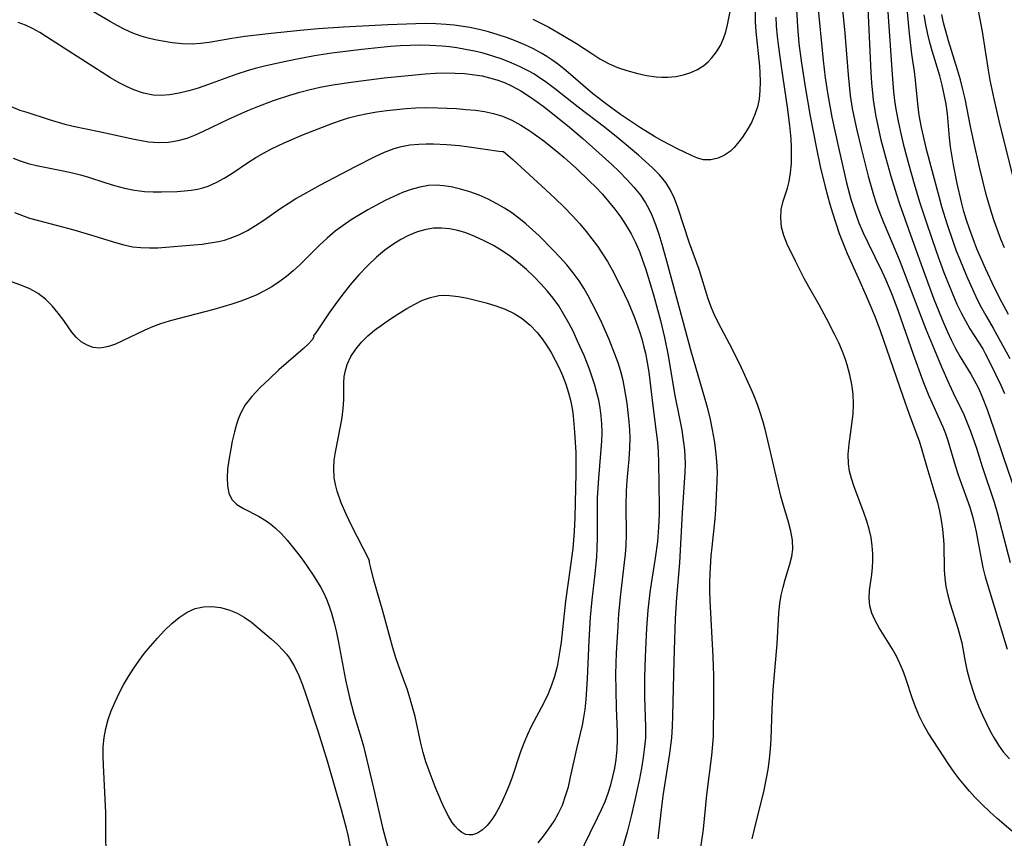
# Model space of a CAD drawing. Extents: x 1548292 to 1556494, y 2813817 to 2822019.
# Drawn here: x 1551669 to 1551848, y 2815239 to 2815387 of the extents above; entities that cross this region are included whole.
import ezdxf

# ---------------------------------------------------------------- set-up
doc = ezdxf.new("R2010")
doc.units = 0

msp = doc.modelspace()

# ---------------------------------------------------------------- linework, layer by layer
at = {"layer": 'WIL_029_Contours', "color": 0}
for points in [[(1551762.06, 2815387.37, 206), (1551763.51, 2815386.67, 206), (1551764.95, 2815385.93, 206), (1551767.43, 2815384.52, 206), (1551769.96, 2815382.96, 206), (1551772.75, 2815381.15, 206), (1551774.25, 2815380.21, 206), (1551775.78, 2815379.37, 206), (1551777.44, 2815378.66, 206), (1551779.15, 2815378.08, 206), (1551780.89, 2815377.59, 206), (1551782.66, 2815377.19, 206), (1551784.42, 2815376.92, 206), (1551785.5, 2815376.85, 206), (1551786.57, 2815376.86, 206), (1551788.01, 2815377.01, 206), (1551789.39, 2815377.29, 206), (1551790.72, 2815377.71, 206), (1551791.97, 2815378.28, 206), (1551793.1, 2815379, 206), (1551793.86, 2815379.66, 206), (1551794.56, 2815380.4, 206), (1551795.38, 2815381.47, 206), (1551796.1, 2815382.63, 206), (1551796.68, 2815383.88, 206), (1551797.09, 2815385.11, 206), (1551797.41, 2815386.39, 206), (1551798.64, 2815392.7, 206)], [(1551817.78, 2815393.74, 216), (1551818.51, 2815386.75, 216), (1551818.68, 2815384.86, 216), (1551819.25, 2815377.31, 216), (1551819.43, 2815375.42, 216), (1551819.66, 2815373.54, 216), (1551820.02, 2815371.21, 216), (1551820.48, 2815368.87, 216), (1551820.84, 2815367.27, 216), (1551821.62, 2815364.02, 216), (1551822.92, 2815358.94, 216), (1551823.88, 2815355.55, 216), (1551824.41, 2815353.87, 216), (1551825, 2815352.21, 216), (1551825.72, 2815350.42, 216), (1551827.25, 2815346.85, 216), (1551828.5, 2815343.8, 216), (1551833.39, 2815331.17, 216), (1551834.85, 2815327.56, 216), (1551836.23, 2815324.33, 216), (1551837.62, 2815321.19, 216), (1551838.33, 2815319.65, 216), (1551840.25, 2815315.69, 216), (1551840.89, 2815314.2, 216), (1551841.48, 2815312.68, 216), (1551842.55, 2815309.58, 216), (1551843.6, 2815306.27, 216), (1551845.74, 2815299.82, 216), (1551846.3, 2815297.93, 216), (1551846.76, 2815296.27, 216), (1551848.64, 2815288.82, 216)], [(1551802.4, 2815388.7, 208), (1551802.43, 2815386.9, 208), (1551802.54, 2815385.18, 208), (1551803.19, 2815378.86, 208), (1551803.27, 2815377.66, 208), (1551803.33, 2815376.03, 208), (1551803.28, 2815374.43, 208), (1551803.11, 2815372.86, 208), (1551802.81, 2815371.47, 208), (1551802.37, 2815370.13, 208), (1551801.72, 2815368.67, 208), (1551800.94, 2815367.3, 208), (1551800.09, 2815366.02, 208), (1551799.2, 2815364.85, 208), (1551798.58, 2815364.12, 208), (1551797.92, 2815363.47, 208), (1551796.86, 2815362.73, 208), (1551795.71, 2815362.2, 208), (1551794.38, 2815361.89, 208), (1551793.06, 2815361.9, 208), (1551791.97, 2815362.19, 208), (1551790.85, 2815362.65, 208), (1551788.3, 2815363.86, 208), (1551785.55, 2815365.31, 208), (1551784.15, 2815366.11, 208), (1551781.63, 2815367.67, 208), (1551778, 2815370.11, 208), (1551775.52, 2815371.89, 208), (1551774.14, 2815372.94, 208), (1551772.9, 2815373.94, 208), (1551768.04, 2815378.07, 208), (1551766.78, 2815379.09, 208), (1551765.49, 2815380.04, 208), (1551764.6, 2815380.63, 208), (1551763.7, 2815381.18, 208), (1551762.19, 2815381.99, 208), (1551760.64, 2815382.72, 208), (1551759.05, 2815383.38, 208), (1551757.45, 2815383.99, 208), (1551755.75, 2815384.57, 208), (1551754.05, 2815385.09, 208), (1551752.32, 2815385.53, 208), (1551750.62, 2815385.86, 208), (1551747.8, 2815386.29, 208), (1551746.37, 2815386.44, 208), (1551744.48, 2815386.56, 208), (1551742.59, 2815386.6, 208), (1551740.84, 2815386.57, 208), (1551735.73, 2815386.36, 208), (1551727.69, 2815385.94, 208), (1551723.11, 2815385.63, 208), (1551719.84, 2815385.34, 208), (1551714.59, 2815384.79, 208), (1551709.8, 2815384.23, 208), (1551707.48, 2815383.89, 208), (1551703.34, 2815383.17, 208), (1551701.78, 2815382.96, 208), (1551700.23, 2815382.87, 208), (1551698.43, 2815382.93, 208), (1551696.64, 2815383.13, 208), (1551694.85, 2815383.41, 208), (1551693.55, 2815383.65, 208), (1551692.25, 2815383.93, 208), (1551690.98, 2815384.29, 208), (1551689.5, 2815384.84, 208), (1551688.05, 2815385.51, 208), (1551686.65, 2815386.24, 208), (1551685.26, 2815387.03, 208), (1551680.48, 2815389.84, 208)], [(1551809.84, 2815390.12, 212), (1551810.06, 2815386.05, 212), (1551810.33, 2815383, 212), (1551810.72, 2815379.84, 212), (1551811.45, 2815375.1, 212), (1551812.39, 2815369.79, 212), (1551813.51, 2815363.92, 212), (1551814.19, 2815360.65, 212), (1551815.1, 2815357, 212), (1551815.95, 2815353.83, 212), (1551816.41, 2815352.25, 212), (1551817.01, 2815350.39, 212), (1551817.66, 2815348.54, 212), (1551818.35, 2815346.72, 212), (1551819.1, 2815344.91, 212), (1551821.17, 2815340.37, 212), (1551822.57, 2815337.2, 212), (1551824.06, 2815333.63, 212), (1551825.1, 2815330.9, 212), (1551829.18, 2815319.03, 212), (1551830.36, 2815315.75, 212), (1551831.58, 2815312.5, 212), (1551832.13, 2815310.9, 212), (1551832.63, 2815309.28, 212), (1551833.53, 2815306.16, 212), (1551835.03, 2815301.33, 212), (1551835.47, 2815299.73, 212), (1551835.85, 2815298.13, 212), (1551836.17, 2815296.51, 212), (1551836.41, 2815294.89, 212), (1551836.54, 2815293.54, 212), (1551836.62, 2815292.2, 212), (1551836.72, 2815287.53, 212), (1551836.81, 2815285.99, 212), (1551837, 2815284.48, 212), (1551837.33, 2815282.9, 212), (1551837.76, 2815281.35, 212), (1551839.18, 2815276.95, 212), (1551839.56, 2815275.63, 212), (1551839.89, 2815274.3, 212), (1551840.46, 2815271.19, 212), (1551840.83, 2815269.39, 212), (1551841.27, 2815267.58, 212), (1551841.81, 2815265.79, 212), (1551842.36, 2815264.21, 212), (1551842.97, 2815262.66, 212), (1551843.64, 2815261.13, 212), (1551844.35, 2815259.62, 212), (1551845.03, 2815258.28, 212), (1551845.76, 2815256.97, 212), (1551846.54, 2815255.71, 212), (1551847.41, 2815254.52, 212), (1551848.53, 2815253.24, 212)], [(1551813.69, 2815390.4, 214), (1551814.73, 2815379.88, 214), (1551815.11, 2815376.73, 214), (1551815.57, 2815373.69, 214), (1551816.33, 2815369.61, 214), (1551817.51, 2815364.11, 214), (1551819, 2815357.74, 214), (1551819.79, 2815354.76, 214), (1551820.23, 2815353.3, 214), (1551820.71, 2815351.85, 214), (1551821.24, 2815350.43, 214), (1551822, 2815348.65, 214), (1551822.83, 2815346.9, 214), (1551825.38, 2815341.66, 214), (1551826.02, 2815340.26, 214), (1551827.17, 2815337.49, 214), (1551828.34, 2815334.41, 214), (1551831.08, 2815326.63, 214), (1551832.85, 2815321.82, 214), (1551833.93, 2815319.09, 214), (1551834.5, 2815317.75, 214), (1551836.45, 2815313.47, 214), (1551836.94, 2815312.24, 214), (1551837.37, 2815310.98, 214), (1551838.78, 2815306.24, 214), (1551839.26, 2815304.77, 214), (1551840.83, 2815300.38, 214), (1551841.33, 2815298.9, 214), (1551841.89, 2815297.04, 214), (1551842.22, 2815295.74, 214), (1551842.52, 2815294.43, 214), (1551842.77, 2815293.11, 214), (1551843.44, 2815289.21, 214), (1551843.69, 2815287.94, 214), (1551844.13, 2815286.22, 214), (1551848.1, 2815273.13, 214)], [(1551822.87, 2815389.41, 218), (1551823.38, 2815377.71, 218), (1551823.51, 2815375.82, 218), (1551823.81, 2815372.74, 218), (1551824.22, 2815370.07, 218), (1551824.51, 2815368.6, 218), (1551825.23, 2815365.49, 218), (1551826.09, 2815362.2, 218), (1551827.03, 2815358.93, 218), (1551828.04, 2815355.61, 218), (1551828.59, 2815353.93, 218), (1551831.19, 2815346.58, 218), (1551833.18, 2815341.07, 218), (1551834.84, 2815336.64, 218), (1551836.63, 2815332.18, 218), (1551837.27, 2815330.71, 218), (1551837.94, 2815329.26, 218), (1551838.74, 2815327.68, 218), (1551839.6, 2815326.15, 218), (1551841.53, 2815323.02, 218), (1551842.15, 2815321.92, 218), (1551842.9, 2815320.44, 218), (1551843.58, 2815318.92, 218), (1551844.51, 2815316.6, 218), (1551845.72, 2815313.11, 218), (1551847.5, 2815307.74, 218), (1551850.07, 2815300.35, 218)], [(1551829.83, 2815389.92, 222), (1551830.34, 2815384.79, 222), (1551830.79, 2815381.06, 222), (1551831.26, 2815377.9, 222), (1551831.46, 2815376.34, 222), (1551831.84, 2815372.06, 222), (1551832.12, 2815369.99, 222), (1551832.53, 2815367.77, 222), (1551833.39, 2815364.06, 222), (1551835.76, 2815355.08, 222), (1551836.24, 2815353.39, 222), (1551837.23, 2815350.16, 222), (1551838.32, 2815346.96, 222), (1551838.9, 2815345.38, 222), (1551839.51, 2815343.81, 222), (1551840.74, 2815340.82, 222), (1551842.07, 2815337.88, 222), (1551842.77, 2815336.44, 222), (1551843.49, 2815335.03, 222), (1551844.25, 2815333.65, 222), (1551845.61, 2815331.35, 222), (1551848.62, 2815325.87, 222)], [(1551842.86, 2815388.94, 228), (1551843.56, 2815385.15, 228), (1551844.66, 2815378.12, 228), (1551844.99, 2815376.31, 228), (1551845.7, 2815372.93, 228), (1551846.81, 2815368.2, 228), (1551849.21, 2815358.58, 228)], [(1551850.45, 2815238.94, 210), (1551846.3, 2815242.42, 210), (1551844.95, 2815243.62, 210), (1551843.59, 2815244.93, 210), (1551842.27, 2815246.29, 210), (1551841.28, 2815247.38, 210), (1551840.31, 2815248.5, 210), (1551839.39, 2815249.64, 210), (1551838.51, 2815250.81, 210), (1551837.55, 2815252.22, 210), (1551833.81, 2815257.98, 210), (1551832.94, 2815259.48, 210), (1551832.18, 2815261.05, 210), (1551831.51, 2815262.67, 210), (1551830.91, 2815264.32, 210), (1551829.86, 2815267.47, 210), (1551829.31, 2815269.02, 210), (1551828.68, 2815270.53, 210), (1551828.04, 2815271.84, 210), (1551827.33, 2815273.11, 210), (1551824.91, 2815276.99, 210), (1551824.18, 2815278.3, 210), (1551823.59, 2815279.63, 210), (1551823.21, 2815280.97, 210), (1551823.1, 2815282.35, 210), (1551823.17, 2815283.76, 210), (1551823.55, 2815286.7, 210), (1551823.68, 2815287.92, 210), (1551823.75, 2815289.16, 210), (1551823.76, 2815290.41, 210), (1551823.65, 2815291.9, 210), (1551823.42, 2815293.4, 210), (1551823.1, 2815294.89, 210), (1551822.68, 2815296.37, 210), (1551822.14, 2815297.94, 210), (1551820.35, 2815302.56, 210), (1551819.86, 2815304.11, 210), (1551819.54, 2815305.42, 210), (1551819.35, 2815306.75, 210), (1551819.3, 2815308.52, 210), (1551819.44, 2815310.31, 210), (1551819.94, 2815313.93, 210), (1551820.16, 2815315.76, 210), (1551820.26, 2815317.59, 210), (1551820.18, 2815319.37, 210), (1551819.95, 2815321.14, 210), (1551819.6, 2815322.9, 210), (1551819.12, 2815324.71, 210), (1551818.82, 2815325.64, 210), (1551818.26, 2815327.11, 210), (1551817.56, 2815328.7, 210), (1551816.81, 2815330.26, 210), (1551815.36, 2815333.08, 210), (1551814, 2815335.57, 210), (1551812.12, 2815338.82, 210), (1551811.27, 2815340.37, 210), (1551809.7, 2815343.48, 210), (1551808.22, 2815346.57, 210), (1551807.6, 2815348.13, 210), (1551807.18, 2815349.68, 210), (1551807.04, 2815351.28, 210), (1551807.15, 2815352.86, 210), (1551807.47, 2815354.4, 210), (1551808.24, 2815356.74, 210), (1551808.58, 2815357.94, 210), (1551808.84, 2815359.53, 210), (1551808.97, 2815361.21, 210), (1551809.01, 2815362.67, 210), (1551809, 2815364.18, 210), (1551808.93, 2815365.71, 210), (1551808.72, 2815368.12, 210), (1551808.3, 2815371.43, 210), (1551807.23, 2815378.4, 210), (1551806.68, 2815382.29, 210), (1551806.46, 2815384.23, 210), (1551806.29, 2815386.19, 210), (1551806.22, 2815387.74, 210)], [(1551826.48, 2815388.73, 220), (1551827.26, 2815377.36, 220), (1551827.53, 2815374.21, 220), (1551827.71, 2815372.65, 220), (1551827.93, 2815371.09, 220), (1551828.39, 2815368.6, 220), (1551828.81, 2815366.68, 220), (1551829.27, 2815364.77, 220), (1551830.29, 2815360.96, 220), (1551831.28, 2815357.51, 220), (1551832.24, 2815354.27, 220), (1551833.4, 2815350.63, 220), (1551835.3, 2815345.11, 220), (1551836.65, 2815341.43, 220), (1551838.25, 2815337.44, 220), (1551839.02, 2815335.7, 220), (1551839.75, 2815334.16, 220), (1551840.54, 2815332.66, 220), (1551841.37, 2815331.21, 220), (1551842.93, 2815328.8, 220), (1551843.68, 2815327.6, 220), (1551844.15, 2815326.77, 220), (1551845.17, 2815324.79, 220), (1551846.96, 2815321, 220), (1551847.62, 2815319.49, 220)], [(1551848.38, 2815333.82, 224), (1551847.14, 2815336.05, 224), (1551845.81, 2815338.65, 224), (1551844.17, 2815342.15, 224), (1551842.65, 2815345.73, 224), (1551841.94, 2815347.54, 224), (1551841.27, 2815349.37, 224), (1551840.76, 2815350.93, 224), (1551840.28, 2815352.51, 224), (1551839.82, 2815354.19, 224), (1551839.04, 2815357.59, 224), (1551838.37, 2815361, 224), (1551837.84, 2815364.25, 224), (1551837.65, 2815365.86, 224), (1551837.27, 2815370.21, 224), (1551837.03, 2815371.98, 224), (1551836.72, 2815373.75, 224), (1551836.33, 2815375.44, 224), (1551835.88, 2815377.11, 224), (1551834.52, 2815381.63, 224), (1551834.09, 2815383.15, 224), (1551833.71, 2815384.67, 224), (1551833.36, 2815386.43, 224), (1551833.08, 2815388.2, 224)], [(1551847.61, 2815345.9, 226), (1551846.96, 2815347.52, 226), (1551845.76, 2815350.8, 226), (1551845.26, 2815352.36, 226), (1551844.33, 2815355.6, 226), (1551843.1, 2815360.55, 226), (1551842.05, 2815365.15, 226), (1551841.46, 2815367.92, 226), (1551840.48, 2815372.95, 226), (1551840.1, 2815374.62, 226), (1551839.63, 2815376.41, 226), (1551839.12, 2815378.18, 226), (1551837.49, 2815383.48, 226), (1551836.98, 2815385.25, 226), (1551836.59, 2815386.75, 226), (1551836.27, 2815388.25, 226)], [(1551801.86, 2815238.72, 210), (1551802.26, 2815240.49, 210), (1551804.02, 2815247.56, 210), (1551804.42, 2815249.42, 210), (1551804.76, 2815251.29, 210), (1551805.02, 2815253.17, 210), (1551805.19, 2815255.03, 210), (1551805.3, 2815256.89, 210), (1551805.49, 2815262.27, 210), (1551805.67, 2815265.78, 210), (1551806.37, 2815274.11, 210), (1551806.7, 2815279.64, 210), (1551806.9, 2815281.43, 210), (1551807.15, 2815282.92, 210), (1551807.47, 2815284.38, 210), (1551807.85, 2815285.79, 210), (1551808.71, 2815288.57, 210), (1551809.05, 2815289.92, 210), (1551809.23, 2815291.28, 210), (1551809.17, 2815292.88, 210), (1551808.87, 2815294.51, 210), (1551808.44, 2815296.17, 210), (1551807.42, 2815299.6, 210), (1551807.07, 2815300.9, 210), (1551804.96, 2815309.93, 210), (1551804.19, 2815313.05, 210), (1551803.78, 2815314.55, 210), (1551803.33, 2815316.05, 210), (1551802.83, 2815317.52, 210), (1551802.17, 2815319.18, 210), (1551801.45, 2815320.82, 210), (1551799.91, 2815324.15, 210), (1551798.28, 2815327.5, 210), (1551795.7, 2815332.37, 210), (1551794.93, 2815334.02, 210), (1551794.39, 2815335.33, 210), (1551793.9, 2815336.67, 210), (1551792.25, 2815342.02, 210), (1551790.52, 2815346.78, 210), (1551788.38, 2815353.26, 210), (1551787.76, 2815354.86, 210), (1551787.05, 2815356.38, 210), (1551786.19, 2815357.79, 210), (1551785.07, 2815359.17, 210), (1551783.79, 2815360.45, 210), (1551781.23, 2815362.71, 210), (1551777.54, 2815365.81, 210), (1551775.04, 2815367.78, 210), (1551770.29, 2815371.41, 210), (1551766, 2815374.81, 210), (1551764.54, 2815375.9, 210), (1551763.06, 2815376.93, 210), (1551762.22, 2815377.46, 210), (1551761.36, 2815377.97, 210), (1551759.78, 2815378.78, 210), (1551758.15, 2815379.5, 210), (1551756.48, 2815380.14, 210), (1551754.78, 2815380.71, 210), (1551753.06, 2815381.2, 210), (1551751.48, 2815381.59, 210), (1551749.88, 2815381.92, 210), (1551748.27, 2815382.2, 210), (1551746.94, 2815382.38, 210), (1551745.61, 2815382.52, 210), (1551743.35, 2815382.64, 210), (1551741.57, 2815382.66, 210), (1551739.8, 2815382.63, 210), (1551738.02, 2815382.55, 210), (1551736.24, 2815382.43, 210), (1551734.5, 2815382.27, 210), (1551731.03, 2815381.89, 210), (1551725.59, 2815381.22, 210), (1551722.45, 2815380.75, 210), (1551719.29, 2815380.17, 210), (1551716.12, 2815379.5, 210), (1551713.16, 2815378.82, 210), (1551711.69, 2815378.45, 210), (1551710.24, 2815378.03, 210), (1551708.36, 2815377.41, 210), (1551703.07, 2815375.49, 210), (1551701.35, 2815374.91, 210), (1551699.64, 2815374.39, 210), (1551697.88, 2815373.97, 210), (1551696.14, 2815373.68, 210), (1551694.65, 2815373.58, 210), (1551693.18, 2815373.64, 210), (1551691.42, 2815373.99, 210), (1551689.7, 2815374.58, 210), (1551688.35, 2815375.18, 210), (1551687.02, 2815375.87, 210), (1551685.47, 2815376.77, 210), (1551683.93, 2815377.72, 210), (1551677.87, 2815381.59, 210), (1551673.86, 2815384.22, 210), (1551672.6, 2815385, 210), (1551671.32, 2815385.7, 210), (1551670.02, 2815386.31, 210), (1551668.7, 2815386.8, 210)], [(1551667.41, 2815371.56, 212), (1551668.99, 2815370.92, 212), (1551670.24, 2815370.5, 212), (1551674.29, 2815369.22, 212), (1551677.15, 2815368.38, 212), (1551678.69, 2815368, 212), (1551683.38, 2815367.02, 212), (1551689.76, 2815365.61, 212), (1551691.05, 2815365.36, 212), (1551692.33, 2815365.16, 212), (1551694.17, 2815365.02, 212), (1551695.99, 2815365.09, 212), (1551697.69, 2815365.37, 212), (1551699.37, 2815365.84, 212), (1551700.84, 2815366.4, 212), (1551702.3, 2815367.06, 212), (1551706.88, 2815369.25, 212), (1551710.37, 2815370.81, 212), (1551712.15, 2815371.54, 212), (1551715.04, 2815372.63, 212), (1551717.98, 2815373.61, 212), (1551719.8, 2815374.15, 212), (1551721.65, 2815374.64, 212), (1551723.51, 2815375.07, 212), (1551725.79, 2815375.5, 212), (1551729.51, 2815376.06, 212), (1551735.12, 2815376.74, 212), (1551740.71, 2815377.32, 212), (1551742.56, 2815377.47, 212), (1551744.4, 2815377.59, 212), (1551746.19, 2815377.64, 212), (1551747.97, 2815377.62, 212), (1551749.73, 2815377.52, 212), (1551751.48, 2815377.33, 212), (1551752.86, 2815377.09, 212), (1551754.22, 2815376.78, 212), (1551755.56, 2815376.39, 212), (1551756.9, 2815375.9, 212), (1551758.21, 2815375.32, 212), (1551759.86, 2815374.42, 212), (1551761.46, 2815373.4, 212), (1551763.02, 2815372.29, 212), (1551764.4, 2815371.25, 212), (1551768.71, 2815367.82, 212), (1551771.14, 2815365.76, 212), (1551773.52, 2815363.65, 212), (1551776.39, 2815361.03, 212), (1551777.77, 2815359.7, 212), (1551779.11, 2815358.34, 212), (1551780.39, 2815356.92, 212), (1551781.58, 2815355.45, 212), (1551782.51, 2815354.11, 212), (1551783.13, 2815353, 212), (1551783.67, 2815351.85, 212), (1551784.35, 2815350.15, 212), (1551784.95, 2815348.39, 212), (1551785.5, 2815346.6, 212), (1551786.34, 2815343.54, 212), (1551790.77, 2815327.01, 212), (1551793.22, 2815318.69, 212), (1551793.68, 2815317.02, 212), (1551794.22, 2815314.8, 212), (1551794.62, 2815312.91, 212), (1551794.95, 2815311, 212), (1551795.22, 2815309.1, 212), (1551795.4, 2815307.19, 212), (1551795.48, 2815305.29, 212), (1551795.45, 2815303.58, 212), (1551795.22, 2815298.48, 212), (1551795.09, 2815296.78, 212), (1551794.52, 2815291.64, 212), (1551794.38, 2815290.06, 212), (1551794.18, 2815286.88, 212), (1551794.14, 2815285.29, 212), (1551794.13, 2815283.69, 212), (1551794.16, 2815281.97, 212), (1551794.7, 2815271.71, 212), (1551794.82, 2815268.32, 212), (1551794.86, 2815265.07, 212), (1551794.85, 2815261.83, 212), (1551794.81, 2815258.82, 212), (1551794.76, 2815257.32, 212), (1551794.67, 2815255.83, 212), (1551794.48, 2815253.86, 212), (1551793.57, 2815246.73, 212), (1551792.95, 2815240.5, 212), (1551792.48, 2815237.13, 212)], [(1551667.78, 2815362.21, 214), (1551669.03, 2815361.69, 214), (1551670.5, 2815361.23, 214), (1551672, 2815360.86, 214), (1551676.88, 2815359.9, 214), (1551678.56, 2815359.53, 214), (1551680.02, 2815359.16, 214), (1551681.47, 2815358.75, 214), (1551684.39, 2815357.76, 214), (1551686.16, 2815357.21, 214), (1551687.96, 2815356.73, 214), (1551689.79, 2815356.37, 214), (1551691.62, 2815356.14, 214), (1551693.17, 2815356.08, 214), (1551694.72, 2815356.09, 214), (1551697.51, 2815356.16, 214), (1551698.89, 2815356.25, 214), (1551700.06, 2815356.38, 214), (1551701.2, 2815356.57, 214), (1551702.19, 2815356.81, 214), (1551703.16, 2815357.12, 214), (1551704.63, 2815357.76, 214), (1551706.07, 2815358.55, 214), (1551707.47, 2815359.43, 214), (1551710.31, 2815361.35, 214), (1551711.8, 2815362.3, 214), (1551713.21, 2815363.12, 214), (1551714.67, 2815363.89, 214), (1551716.94, 2815364.97, 214), (1551720.48, 2815366.49, 214), (1551725.8, 2815368.54, 214), (1551727.54, 2815369.15, 214), (1551728.63, 2815369.49, 214), (1551730.33, 2815369.94, 214), (1551732.05, 2815370.31, 214), (1551733.79, 2815370.6, 214), (1551735.55, 2815370.85, 214), (1551737.31, 2815371.04, 214), (1551739.08, 2815371.19, 214), (1551740.86, 2815371.3, 214), (1551742.63, 2815371.35, 214), (1551744.86, 2815371.32, 214), (1551748.2, 2815371.17, 214), (1551749.93, 2815371.04, 214), (1551751.64, 2815370.87, 214), (1551753.32, 2815370.62, 214), (1551754.96, 2815370.27, 214), (1551756.56, 2815369.79, 214), (1551758.26, 2815369.06, 214), (1551759.91, 2815368.17, 214), (1551761.51, 2815367.16, 214), (1551762.81, 2815366.26, 214), (1551764.09, 2815365.31, 214), (1551766.59, 2815363.3, 214), (1551767.74, 2815362.32, 214), (1551770, 2815360.29, 214), (1551772.31, 2815358.1, 214), (1551773.49, 2815356.92, 214), (1551774.63, 2815355.71, 214), (1551775.82, 2815354.34, 214), (1551776.96, 2815352.93, 214), (1551778.03, 2815351.48, 214), (1551779.01, 2815349.97, 214), (1551779.89, 2815348.44, 214), (1551780.68, 2815346.86, 214), (1551781.39, 2815345.24, 214), (1551781.98, 2815343.71, 214), (1551782.52, 2815342.16, 214), (1551783.02, 2815340.59, 214), (1551783.95, 2815337.42, 214), (1551785.2, 2815332.76, 214), (1551785.94, 2815329.66, 214), (1551786.6, 2815326.38, 214), (1551787.79, 2815319.43, 214), (1551788.75, 2815314.64, 214), (1551789.08, 2815312.85, 214), (1551789.37, 2815311.05, 214), (1551789.58, 2815309.26, 214), (1551789.67, 2815308.02, 214), (1551789.71, 2815306.77, 214), (1551789.67, 2815305.16, 214), (1551789.18, 2815297.94, 214), (1551788.69, 2815288.79, 214), (1551788.15, 2815282.48, 214), (1551787.91, 2815278.67, 214), (1551787.75, 2815274.84, 214), (1551787.63, 2815271.01, 214), (1551787.41, 2815261.06, 214), (1551787.34, 2815259.13, 214), (1551787.21, 2815257.06, 214), (1551787.06, 2815255.63, 214), (1551786.86, 2815254.2, 214), (1551785.67, 2815246.55, 214), (1551785.28, 2815243.48, 214), (1551784.76, 2815238.75, 214)], [(1551668.01, 2815352.31, 216), (1551670.76, 2815351.33, 216), (1551672.35, 2815350.86, 216), (1551678.81, 2815349.18, 216), (1551681.84, 2815348.3, 216), (1551686.36, 2815346.89, 216), (1551687.89, 2815346.46, 216), (1551689.43, 2815346.13, 216), (1551690.95, 2815345.96, 216), (1551692.49, 2815345.91, 216), (1551694.03, 2815345.95, 216), (1551700.54, 2815346.45, 216), (1551702.05, 2815346.6, 216), (1551703.55, 2815346.8, 216), (1551705.03, 2815347.07, 216), (1551706.1, 2815347.34, 216), (1551707.14, 2815347.66, 216), (1551708.73, 2815348.3, 216), (1551710.27, 2815349.08, 216), (1551711.78, 2815349.96, 216), (1551713.25, 2815350.92, 216), (1551716.17, 2815352.98, 216), (1551717.65, 2815353.98, 216), (1551719.07, 2815354.85, 216), (1551720.52, 2815355.68, 216), (1551723.56, 2815357.34, 216), (1551729.9, 2815360.68, 216), (1551733.44, 2815362.46, 216), (1551735.17, 2815363.26, 216), (1551736.92, 2815363.94, 216), (1551738.25, 2815364.31, 216), (1551739.76, 2815364.58, 216), (1551741.41, 2815364.75, 216), (1551742.7, 2815364.8, 216), (1551744.02, 2815364.8, 216), (1551746.4, 2815364.69, 216), (1551748.75, 2815364.47, 216), (1551750.96, 2815364.19, 216), (1551755.87, 2815363.45, 216), (1551756.54, 2815363.37, 216), (1551756.77, 2815363.4, 216)], [(1551756.77, 2815363.4, 216), (1551758.45, 2815361.93, 216), (1551764.42, 2815356.46, 216), (1551766.11, 2815354.88, 216), (1551767.74, 2815353.27, 216), (1551769.24, 2815351.71, 216), (1551770.57, 2815350.26, 216), (1551771.72, 2815348.9, 216), (1551772.77, 2815347.58, 216), (1551773.77, 2815346.23, 216), (1551774.72, 2815344.83, 216), (1551775.6, 2815343.42, 216), (1551776.43, 2815341.96, 216), (1551777.97, 2815338.99, 216), (1551779.34, 2815336.05, 216), (1551780.49, 2815333.29, 216), (1551781.42, 2815330.72, 216), (1551781.82, 2815329.43, 216), (1551782.17, 2815328.14, 216), (1551782.48, 2815326.83, 216), (1551782.82, 2815325.12, 216), (1551783.09, 2815323.4, 216), (1551783.9, 2815316.8, 216), (1551784.47, 2815312.48, 216), (1551784.67, 2815310.69, 216), (1551784.82, 2815308.9, 216), (1551784.89, 2815307, 216), (1551784.99, 2815299, 216), (1551784.98, 2815297.53, 216), (1551784.88, 2815295.2, 216), (1551784.67, 2815292.66, 216), (1551784.25, 2815289.64, 216), (1551783.51, 2815285.02, 216), (1551783.29, 2815283.42, 216), (1551782.93, 2815280.19, 216), (1551782.68, 2815276.93, 216), (1551782.44, 2815271.76, 216), (1551782.34, 2815267.97, 216), (1551782.35, 2815264.47, 216), (1551782.51, 2815258.98, 216), (1551782.48, 2815257.05, 216), (1551782.35, 2815255.39, 216), (1551782.11, 2815253.46, 216), (1551781.79, 2815251.53, 216), (1551781.42, 2815249.6, 216), (1551780.6, 2815245.76, 216), (1551779.93, 2815242.83, 216), (1551779.2, 2815239.94, 216), (1551777.2, 2815233.15, 216)], [(1551770.42, 2815235.6, 218), (1551772.44, 2815239.79, 218), (1551773.81, 2815242.56, 218), (1551774.52, 2815244.03, 218), (1551775.17, 2815245.52, 218), (1551775.73, 2815247, 218), (1551776.21, 2815248.5, 218), (1551776.61, 2815250.02, 218), (1551776.94, 2815251.57, 218), (1551777.19, 2815253.13, 218), (1551777.37, 2815254.95, 218), (1551777.43, 2815256.79, 218), (1551777.41, 2815258.12, 218), (1551777.24, 2815262.41, 218), (1551777.16, 2815265.69, 218), (1551777.15, 2815268.58, 218), (1551777.26, 2815272.44, 218), (1551777.46, 2815276.3, 218), (1551777.68, 2815279.55, 218), (1551778.03, 2815283.09, 218), (1551778.71, 2815288.82, 218), (1551778.87, 2815290.37, 218), (1551778.98, 2815291.93, 218), (1551779.04, 2815293.86, 218), (1551779.01, 2815299.24, 218), (1551779.07, 2815301.81, 218), (1551779.2, 2815303.75, 218), (1551779.54, 2815307.62, 218), (1551779.67, 2815309.56, 218), (1551779.71, 2815311.49, 218), (1551779.66, 2815312.92, 218), (1551779.56, 2815314.35, 218), (1551779.16, 2815317.76, 218), (1551778.72, 2815320.51, 218), (1551778.43, 2815321.87, 218), (1551778.01, 2815323.48, 218), (1551777.52, 2815325.08, 218), (1551776.97, 2815326.66, 218), (1551775.92, 2815329.32, 218), (1551774.39, 2815332.74, 218), (1551772.85, 2815335.84, 218), (1551772.1, 2815337.24, 218), (1551771.3, 2815338.6, 218), (1551770.45, 2815339.93, 218), (1551769.39, 2815341.38, 218), (1551768.22, 2815342.82, 218), (1551766.98, 2815344.22, 218), (1551765.7, 2815345.58, 218), (1551763.21, 2815348.07, 218), (1551762.02, 2815349.19, 218), (1551760.8, 2815350.28, 218), (1551759.54, 2815351.31, 218), (1551758.24, 2815352.28, 218), (1551756.92, 2815353.14, 218), (1551755.55, 2815353.92, 218), (1551753.95, 2815354.73, 218), (1551752.3, 2815355.45, 218), (1551750.64, 2815356.07, 218), (1551748.95, 2815356.59, 218), (1551747.26, 2815356.98, 218), (1551745.88, 2815357.18, 218), (1551744.51, 2815357.26, 218), (1551743.14, 2815357.2, 218), (1551741.56, 2815356.94, 218), (1551740, 2815356.5, 218), (1551738.45, 2815355.93, 218), (1551736.86, 2815355.25, 218), (1551735.27, 2815354.5, 218), (1551733.7, 2815353.69, 218), (1551732.15, 2815352.83, 218), (1551730.62, 2815351.93, 218), (1551729.11, 2815350.98, 218), (1551727.65, 2815349.98, 218), (1551726.23, 2815348.92, 218), (1551724.77, 2815347.7, 218), (1551723.38, 2815346.42, 218), (1551719.81, 2815342.85, 218), (1551718.61, 2815341.76, 218), (1551717.35, 2815340.72, 218), (1551716.05, 2815339.76, 218), (1551714.7, 2815338.86, 218), (1551713.29, 2815338.05, 218), (1551712, 2815337.41, 218), (1551710.66, 2815336.84, 218), (1551709.08, 2815336.24, 218), (1551707.47, 2815335.7, 218), (1551704.2, 2815334.74, 218), (1551697.65, 2815333.05, 218), (1551696.07, 2815332.63, 218), (1551694.53, 2815332.14, 218), (1551693.08, 2815331.59, 218), (1551691.67, 2815330.98, 218), (1551687.62, 2815329.05, 218), (1551686.33, 2815328.47, 218), (1551685.08, 2815328.02, 218), (1551684.26, 2815327.82, 218), (1551683.46, 2815327.73, 218), (1551682.3, 2815327.86, 218), (1551681.19, 2815328.25, 218), (1551680.14, 2815328.87, 218), (1551679.19, 2815329.7, 218), (1551678.41, 2815330.63, 218), (1551676.95, 2815332.76, 218), (1551675.96, 2815334.1, 218), (1551674.88, 2815335.41, 218), (1551673.68, 2815336.6, 218), (1551672.34, 2815337.63, 218), (1551670.82, 2815338.46, 218), (1551669.18, 2815339.14, 218), (1551667.46, 2815339.73, 218)], [(1551763.06, 2815238.01, 220), (1551764, 2815239.19, 220), (1551764.99, 2815240.55, 220), (1551765.91, 2815241.94, 220), (1551766.72, 2815243.37, 220), (1551767.42, 2815244.85, 220), (1551768.02, 2815246.5, 220), (1551768.51, 2815248.19, 220), (1551768.93, 2815249.9, 220), (1551770.07, 2815255.08, 220), (1551771.07, 2815259.32, 220), (1551771.28, 2815260.35, 220), (1551771.56, 2815262.18, 220), (1551771.76, 2815264.02, 220), (1551772, 2815267.77, 220), (1551772.29, 2815274.68, 220), (1551772.55, 2815278.92, 220), (1551772.84, 2815282.09, 220), (1551773.36, 2815286.77, 220), (1551773.65, 2815289.88, 220), (1551773.75, 2815291.44, 220), (1551773.79, 2815293.35, 220), (1551773.78, 2815299.11, 220), (1551773.81, 2815300.58, 220), (1551774.02, 2815304.13, 220), (1551774.56, 2815310.86, 220), (1551774.62, 2815312.44, 220), (1551774.6, 2815314.02, 220), (1551774.49, 2815315.45, 220), (1551774.28, 2815316.92, 220), (1551774.02, 2815318.28, 220), (1551773.69, 2815319.64, 220), (1551773.31, 2815320.99, 220), (1551772.84, 2815322.45, 220), (1551772.32, 2815323.91, 220), (1551771.36, 2815326.37, 220), (1551770.19, 2815329.02, 220), (1551769.42, 2815330.66, 220), (1551768.6, 2815332.27, 220), (1551767.71, 2815333.85, 220), (1551766.76, 2815335.38, 220), (1551765.75, 2815336.78, 220), (1551764.68, 2815338.12, 220), (1551763.53, 2815339.41, 220), (1551762.24, 2815340.74, 220), (1551760.89, 2815342.02, 220), (1551759.49, 2815343.22, 220), (1551758.03, 2815344.36, 220), (1551756.52, 2815345.4, 220), (1551754.9, 2815346.37, 220), (1551753.22, 2815347.22, 220), (1551751.52, 2815347.99, 220), (1551749.89, 2815348.62, 220), (1551748.43, 2815349.05, 220), (1551746.96, 2815349.34, 220), (1551745.49, 2815349.49, 220), (1551744.02, 2815349.46, 220), (1551742.4, 2815349.19, 220), (1551740.95, 2815348.76, 220), (1551739.51, 2815348.17, 220), (1551738.11, 2815347.45, 220), (1551736.64, 2815346.53, 220), (1551735.21, 2815345.49, 220), (1551733.73, 2815344.25, 220), (1551732.14, 2815342.74, 220), (1551730.51, 2815341.03, 220), (1551728.91, 2815339.19, 220), (1551727.4, 2815337.3, 220), (1551726.19, 2815335.67, 220), (1551725.11, 2815334.12, 220), (1551722.79, 2815330.69, 220), (1551722.41, 2815330.16, 220), (1551722.25, 2815330.02, 220)], [(1551732.44, 2815289.08, 222), (1551732.3, 2815289.43, 222), (1551729.15, 2815295.57, 222), (1551728.2, 2815297.59, 222), (1551727.31, 2815299.68, 222), (1551726.58, 2815301.78, 222), (1551726.26, 2815303.01, 222), (1551726.05, 2815304.2, 222), (1551725.94, 2815305.88, 222), (1551726.05, 2815307.4, 222), (1551726.28, 2815308.87, 222), (1551727.19, 2815313.49, 222), (1551727.47, 2815315.15, 222), (1551727.67, 2815316.78, 222), (1551727.77, 2815318.36, 222), (1551727.76, 2815321.44, 222), (1551727.86, 2815322.56, 222), (1551728.06, 2815323.68, 222), (1551728.39, 2815324.77, 222), (1551729.06, 2815326.2, 222), (1551729.94, 2815327.55, 222), (1551731, 2815328.83, 222), (1551732.13, 2815329.94, 222), (1551733.37, 2815330.98, 222), (1551734.79, 2815332.04, 222), (1551736.27, 2815333.05, 222), (1551737.77, 2815334.02, 222), (1551739.2, 2815334.9, 222), (1551740.63, 2815335.71, 222), (1551742.07, 2815336.4, 222), (1551743.52, 2815336.94, 222), (1551744.99, 2815337.26, 222), (1551745.97, 2815337.31, 222), (1551746.97, 2815337.28, 222), (1551748.59, 2815337.08, 222), (1551750.24, 2815336.77, 222), (1551751.92, 2815336.38, 222), (1551753.6, 2815335.92, 222), (1551755.34, 2815335.39, 222), (1551757.05, 2815334.77, 222), (1551758.68, 2815334.01, 222), (1551760.16, 2815333.08, 222), (1551761.59, 2815331.89, 222), (1551762.88, 2815330.54, 222), (1551763.75, 2815329.43, 222), (1551764.56, 2815328.26, 222), (1551765.37, 2815326.94, 222), (1551766.13, 2815325.57, 222), (1551766.82, 2815324.17, 222), (1551767.45, 2815322.74, 222), (1551768.04, 2815321.19, 222), (1551768.54, 2815319.63, 222), (1551768.95, 2815318.04, 222), (1551769.26, 2815316.44, 222), (1551769.4, 2815315.37, 222), (1551769.65, 2815312.47, 222), (1551769.84, 2815308.77, 222), (1551769.88, 2815306.9, 222), (1551769.87, 2815305.08, 222), (1551769.69, 2815296.99, 222), (1551769.58, 2815294.47, 222), (1551769.3, 2815291.37, 222), (1551768.91, 2815288.28, 222), (1551768.02, 2815281.81, 222), (1551767.18, 2815274.39, 222), (1551766.98, 2815272.9, 222), (1551766.75, 2815271.43, 222), (1551766.47, 2815269.97, 222), (1551766.01, 2815268.16, 222), (1551765.47, 2815266.59, 222), (1551764.83, 2815265.04, 222), (1551764.11, 2815263.53, 222), (1551761.79, 2815259.12, 222), (1551761.07, 2815257.63, 222), (1551760.43, 2815256.08, 222), (1551759.85, 2815254.5, 222), (1551758.25, 2815249.71, 222), (1551757.66, 2815248.15, 222), (1551757.13, 2815246.9, 222), (1551756.56, 2815245.69, 222), (1551755.99, 2815244.55, 222), (1551755.4, 2815243.47, 222), (1551754.78, 2815242.45, 222), (1551754.28, 2815241.75, 222), (1551753.76, 2815241.12, 222), (1551752.91, 2815240.34, 222), (1551752.02, 2815239.77, 222), (1551751.1, 2815239.46, 222), (1551750.49, 2815239.43, 222), (1551749.89, 2815239.53, 222), (1551749.18, 2815239.87, 222), (1551748.52, 2815240.41, 222), (1551747.97, 2815241.01, 222), (1551747.45, 2815241.72, 222), (1551746.77, 2815242.84, 222), (1551746.13, 2815244.08, 222), (1551745.51, 2815245.41, 222), (1551744.34, 2815248.17, 222), (1551743.23, 2815251.07, 222), (1551742.67, 2815252.72, 222), (1551742.17, 2815254.39, 222), (1551741.75, 2815256.09, 222), (1551740.7, 2815260.94, 222), (1551740.26, 2815262.63, 222), (1551739.78, 2815264.3, 222), (1551739.25, 2815265.93, 222), (1551738.68, 2815267.53, 222), (1551737.85, 2815269.68, 222), (1551737.27, 2815271.38, 222), (1551736.69, 2815273.36, 222), (1551734.86, 2815280.05, 222), (1551733.24, 2815285.67, 222), (1551732.6, 2815288.15, 222), (1551732.46, 2815288.84, 222), (1551732.44, 2815289.08, 222)], [(1551722.25, 2815330.02, 220), (1551722.34, 2815329.75, 220), (1551722.04, 2815329.21, 220), (1551721.38, 2815328.48, 220), (1551720.4, 2815327.58, 220), (1551716.01, 2815323.77, 220), (1551714.26, 2815322.19, 220), (1551712.59, 2815320.57, 220), (1551711.1, 2815318.97, 220), (1551709.9, 2815317.44, 220), (1551709.06, 2815315.97, 220), (1551708.6, 2815314.86, 220), (1551708.24, 2815313.71, 220), (1551707.93, 2815312.53, 220), (1551707.54, 2815310.83, 220), (1551707.19, 2815309.12, 220), (1551706.9, 2815307.43, 220), (1551706.69, 2815305.78, 220), (1551706.59, 2815304.2, 220), (1551706.65, 2815302.73, 220), (1551706.92, 2815301.4, 220), (1551707.47, 2815300.28, 220), (1551708.38, 2815299.38, 220), (1551709.56, 2815298.64, 220), (1551712.29, 2815297.25, 220), (1551713.69, 2815296.42, 220), (1551714.54, 2815295.79, 220), (1551715.36, 2815295.08, 220), (1551716.44, 2815294.04, 220), (1551717.48, 2815292.91, 220), (1551718.48, 2815291.72, 220), (1551719.46, 2815290.49, 220), (1551720.41, 2815289.22, 220), (1551722.23, 2815286.56, 220), (1551723.61, 2815284.33, 220), (1551724.11, 2815283.42, 220), (1551724.66, 2815282.21, 220), (1551725.13, 2815280.95, 220), (1551725.54, 2815279.66, 220), (1551726.01, 2815277.92, 220), (1551726.42, 2815276.14, 220), (1551726.8, 2815274.34, 220), (1551728.09, 2815267.59, 220), (1551728.81, 2815264.34, 220), (1551729.62, 2815261.32, 220), (1551730.94, 2815256.99, 220), (1551731.34, 2815255.54, 220), (1551733.18, 2815247.9, 220), (1551734.79, 2815240.81, 220), (1551735.25, 2815238.99, 220), (1551735.76, 2815237.21, 220)], [(1551684.67, 2815234.09, 218), (1551684.62, 2815241.58, 218), (1551684.58, 2815243.46, 218), (1551684.15, 2815252.06, 218), (1551684.1, 2815253.75, 218), (1551684.13, 2815255.43, 218), (1551684.27, 2815257.08, 218), (1551684.58, 2815258.73, 218), (1551685.03, 2815260.36, 218), (1551685.59, 2815261.97, 218), (1551686.26, 2815263.56, 218), (1551687, 2815265.14, 218), (1551687.82, 2815266.68, 218), (1551688.7, 2815268.2, 218), (1551689.65, 2815269.69, 218), (1551690.62, 2815271.05, 218), (1551691.64, 2815272.38, 218), (1551692.7, 2815273.68, 218), (1551693.95, 2815275.12, 218), (1551695.23, 2815276.49, 218), (1551696.55, 2815277.76, 218), (1551697.92, 2815278.89, 218), (1551699.34, 2815279.83, 218), (1551700.83, 2815280.49, 218), (1551702.31, 2815280.81, 218), (1551703.85, 2815280.87, 218), (1551705.39, 2815280.69, 218), (1551706.92, 2815280.29, 218), (1551708.4, 2815279.68, 218), (1551709.72, 2815278.91, 218), (1551711, 2815278, 218), (1551712.25, 2815277.02, 218), (1551714.61, 2815275.03, 218), (1551715.73, 2815273.99, 218), (1551716.79, 2815272.9, 218), (1551717.39, 2815272.2, 218), (1551717.94, 2815271.47, 218), (1551718.85, 2815269.97, 218), (1551719.61, 2815268.35, 218), (1551720.27, 2815266.65, 218), (1551720.89, 2815264.9, 218), (1551723.06, 2815258.34, 218), (1551724.73, 2815252.88, 218), (1551727.31, 2815244.03, 218), (1551728.13, 2815240.92, 218), (1551728.51, 2815239.37, 218), (1551729.18, 2815236.04, 218)]]:
    msp.add_polyline3d(points, dxfattribs=at)

doc.saveas('drawing.dxf')
